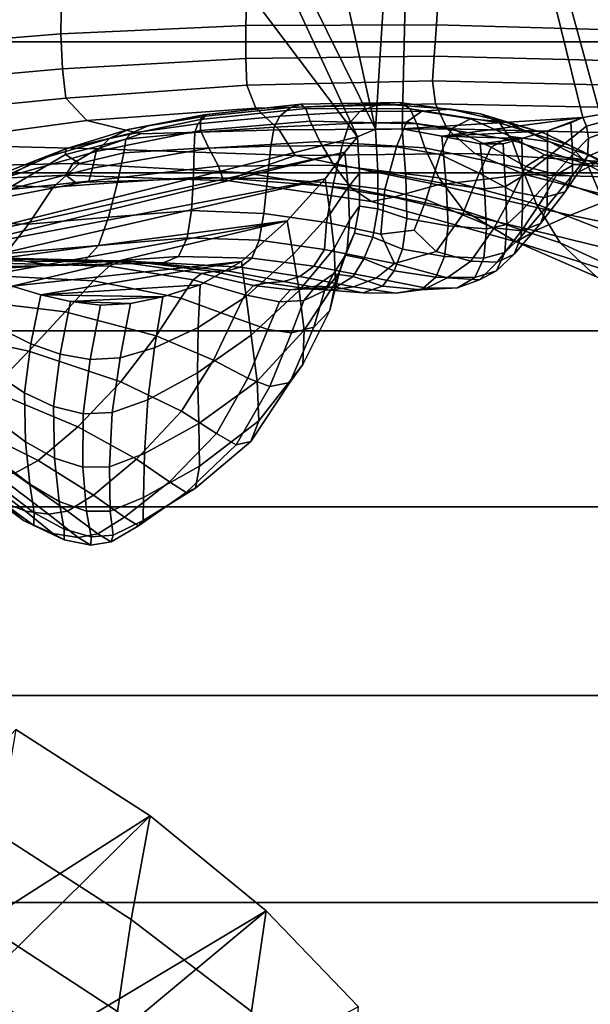
# Model space of a CAD drawing. Units: inches. Extents: x -1.4 to 19.7, y 0 to 6.9.
# Drawn here: x 3.9 to 4.8, y 3 to 4.6 of the extents above; entities that cross this region are included whole.
import ezdxf

# ---------------------------------------------------------------- set-up
doc = ezdxf.new("R2010")
doc.units = ezdxf.units.IN
doc.header["$MEASUREMENT"] = 0

msp = doc.modelspace()

# ---------------------------------------------------------------- linework, layer by layer
for points in [[(19.7276, 6.8995, -1.3555), (19.7276, 1.4208, -7.1978), (-1.3708, 1.4208, -7.1978), (-1.3708, 6.8995, -1.3555)], [(3.6677, 5.4325, -2.36), (3.9662, 5.4512, -2.34), (4.465, 4.3745, -3.4893)], [(4.4928, 4.3867, -3.4762), (3.9662, 5.4512, -2.34), (4.2562, 5.455, -2.336)], [(4.465, 4.3745, -3.4893), (3.9662, 5.4512, -2.34), (4.4928, 4.3867, -3.4762)], [(4.5594, 5.443, -2.3488), (4.4928, 4.3867, -3.4762), (4.2562, 5.455, -2.336)], [(4.5594, 5.443, -2.3488), (4.5345, 4.3872, -3.4756), (4.4928, 4.3867, -3.4762)], [(4.8147, 4.405, -3.4566), (4.5345, 4.3872, -3.4756), (4.5594, 5.443, -2.3488)], [(4.8865, 5.4242, -2.3688), (4.8417, 4.4095, -3.4518), (4.5594, 5.443, -2.3488)], [(4.8417, 4.4095, -3.4518), (4.8147, 4.405, -3.4566), (4.5594, 5.443, -2.3488)], [(3.7685, 4.2005, -3.675), (3.6677, 5.4325, -2.36), (4.465, 4.3745, -3.4893)], [(19.7276, 4.6755, -2.208), (-1.3708, 4.6755, -2.208), (-1.3708, 4.5224, -2.5473), (19.7276, 4.5224, -2.5473)], [(4.0047, 4.5344, -1.4692), (4.0056, 4.6011, -1.5081), (3.7154, 4.5786, -1.52), (3.7148, 4.5109, -1.4832)], [(4.2918, 4.5474, -1.4653), (4.2938, 4.6117, -1.5052), (4.0056, 4.6011, -1.5081), (4.0047, 4.5344, -1.4692)], [(4.5874, 4.5488, -1.4685), (4.5915, 4.6106, -1.5049), (4.2938, 4.6117, -1.5052), (4.2918, 4.5474, -1.4653)], [(4.8978, 4.54, -1.4849), (4.9048, 4.6007, -1.517), (4.5915, 4.6106, -1.5049), (4.5874, 4.5488, -1.4685)], [(4.2919, 4.4965, -1.4465), (4.2918, 4.5474, -1.4653), (4.0047, 4.5344, -1.4692), (4.0073, 4.4802, -1.4518)], [(4.584, 4.5002, -1.452), (4.5874, 4.5488, -1.4685), (4.2918, 4.5474, -1.4653), (4.2919, 4.4965, -1.4465)], [(4.8914, 4.4921, -1.4713), (4.8978, 4.54, -1.4849), (4.5874, 4.5488, -1.4685), (4.584, 4.5002, -1.452)], [(4.0073, 4.4802, -1.4518), (4.0047, 4.5344, -1.4692), (3.7148, 4.5109, -1.4832), (3.7178, 4.4545, -1.4674)], [(19.7276, 4.5224, -2.5473), (-1.3708, 4.5224, -2.5473), (-1.3708, 4.3186, -2.9163), (19.7276, 4.3186, -2.9163)], [(4.0073, 4.4802, -1.4518), (4.0126, 4.4347, -1.4514), (4.2935, 4.4551, -1.4446), (4.2919, 4.4965, -1.4465)], [(4.2935, 4.4551, -1.4446), (4.5813, 4.4615, -1.4515), (4.584, 4.5002, -1.452), (4.2919, 4.4965, -1.4465)], [(4.5813, 4.4615, -1.4515), (4.8857, 4.4545, -1.4732), (4.8914, 4.4921, -1.4713), (4.584, 4.5002, -1.452)], [(3.7178, 4.4545, -1.4674), (3.7244, 4.4061, -1.4689), (4.0126, 4.4347, -1.4514), (4.0073, 4.4802, -1.4518)], [(4.0126, 4.4347, -1.4514), (4.0451, 4.4003, -1.4607), (4.3071, 4.4194, -1.4561), (4.2935, 4.4551, -1.4446)], [(4.3071, 4.4194, -1.4561), (4.5859, 4.426, -1.4674), (4.5813, 4.4615, -1.4515), (4.2935, 4.4551, -1.4446)], [(4.5859, 4.426, -1.4674), (4.8877, 4.4197, -1.4927), (4.8857, 4.4545, -1.4732), (4.5813, 4.4615, -1.4515)], [(3.7244, 4.4061, -1.4689), (3.7744, 4.3632, -1.4805), (4.0451, 4.4003, -1.4607), (4.0126, 4.4347, -1.4514)], [(4.3071, 4.4194, -1.4561), (4.0451, 4.4003, -1.4607), (4.1289, 4.3793, -1.4722), (4.3434, 4.3858, -1.478)], [(4.361, 4.4201, -2.035), (4.2294, 4.4066, -1.9353), (4.2175, 4.3948, -1.9516), (4.3443, 4.4069, -2.0616)], [(4.3847, 4.4185, -1.9484), (4.2214, 4.4018, -1.8498), (4.2266, 4.409, -1.8967), (4.3773, 4.4254, -1.9953)], [(4.3917, 4.3993, -1.8945), (4.2214, 4.3845, -1.7966), (4.2214, 4.4018, -1.8498), (4.3847, 4.4185, -1.9484)], [(4.3773, 4.4254, -1.9953), (4.2266, 4.409, -1.8967), (4.2294, 4.4066, -1.9353), (4.361, 4.4201, -2.035)], [(4.3434, 4.3858, -1.478), (4.6044, 4.3869, -1.5001), (4.5859, 4.426, -1.4674), (4.3071, 4.4194, -1.4561)], [(4.4997, 4.426, -2.1494), (4.361, 4.4201, -2.035), (4.3443, 4.4069, -2.0616), (4.4686, 4.4143, -2.179)], [(4.5306, 4.4282, -2.1076), (4.3773, 4.4254, -1.9953), (4.361, 4.4201, -2.035), (4.4997, 4.426, -2.1494)], [(4.547, 4.4182, -2.0613), (4.3847, 4.4185, -1.9484), (4.3773, 4.4254, -1.9953), (4.5306, 4.4282, -2.1076)], [(4.5571, 4.3949, -2.0084), (4.3917, 4.3993, -1.8945), (4.3847, 4.4185, -1.9484), (4.547, 4.4182, -2.0613)], [(4.5649, 4.4144, -2.2898), (4.6096, 4.4177, -2.2597), (4.4997, 4.426, -2.1494), (4.4686, 4.4143, -2.179)], [(4.6096, 4.4177, -2.2597), (4.6561, 4.4105, -2.2202), (4.5306, 4.4282, -2.1076), (4.4997, 4.426, -2.1494)], [(4.6561, 4.4105, -2.2202), (4.6852, 4.3963, -2.1809), (4.547, 4.4182, -2.0613), (4.5306, 4.4282, -2.1076)], [(4.6852, 4.3963, -2.1809), (4.7043, 4.3697, -2.1352), (4.5571, 4.3949, -2.0084), (4.547, 4.4182, -2.0613)], [(4.6405, 4.4029, -2.3957), (4.6958, 4.3973, -2.368), (4.6096, 4.4177, -2.2597), (4.5649, 4.4144, -2.2898)], [(4.6044, 4.3869, -1.5001), (4.9041, 4.38, -1.5319), (4.8877, 4.4197, -1.4927), (4.5859, 4.426, -1.4674)], [(4.6958, 4.3973, -2.368), (4.7548, 4.3803, -2.3339), (4.6561, 4.4105, -2.2202), (4.6096, 4.4177, -2.2597)], [(4.2214, 4.3845, -1.7966), (4.0596, 4.3521, -1.7177), (4.0801, 4.3723, -1.7734), (4.2214, 4.4018, -1.8498)], [(4.2214, 4.4018, -1.8498), (4.0801, 4.3723, -1.7734), (4.1092, 4.3859, -1.8253), (4.2266, 4.409, -1.8967)], [(4.2266, 4.409, -1.8967), (4.1092, 4.3859, -1.8253), (4.1404, 4.392, -1.8693), (4.2294, 4.4066, -1.9353)], [(4.2294, 4.4066, -1.9353), (4.1404, 4.392, -1.8693), (4.1141, 4.3805, -1.8633), (4.2175, 4.3948, -1.9516)], [(4.3443, 4.4069, -2.0616), (4.2175, 4.3948, -1.9516), (4.2127, 4.3813, -1.9562), (4.3355, 4.3899, -2.0693)], [(4.4686, 4.4143, -2.179), (4.3443, 4.4069, -2.0616), (4.3355, 4.3899, -2.0693), (4.4522, 4.3956, -2.1889)], [(4.541, 4.3974, -2.301), (4.5649, 4.4144, -2.2898), (4.4686, 4.4143, -2.179), (4.4522, 4.3956, -2.1889)], [(4.8147, 4.405, -3.4566), (4.5958, 4.3757, -3.4879), (4.5345, 4.3872, -3.4756)], [(4.6113, 4.3878, -2.4057), (4.6405, 4.4029, -2.3957), (4.5649, 4.4144, -2.2898), (4.541, 4.3974, -2.301)], [(4.7599, 4.3843, -3.4787), (4.5958, 4.3757, -3.4879), (4.8147, 4.405, -3.4566)], [(4.7029, 4.3755, -2.4985), (4.6405, 4.4029, -2.3957), (4.6113, 4.3878, -2.4057), (4.6727, 4.3589, -2.5031)], [(4.7634, 4.367, -2.4763), (4.6958, 4.3973, -2.368), (4.6405, 4.4029, -2.3957), (4.7029, 4.3755, -2.4985)], [(4.7548, 4.3803, -2.3339), (4.7949, 4.3613, -2.3046), (4.6852, 4.3963, -2.1809), (4.6561, 4.4105, -2.2202)], [(4.8147, 4.405, -3.4566), (4.796, 4.3967, -3.4655), (4.7599, 4.3843, -3.4787)], [(4.7978, 4.3733, -3.357), (4.796, 4.3967, -3.4655), (4.8147, 4.405, -3.4566), (4.8202, 4.3914, -3.3554)], [(4.8202, 4.3914, -3.3554), (4.8147, 4.405, -3.4566), (4.8417, 4.4095, -3.4518), (4.8504, 4.3995, -3.3516)], [(4.1289, 4.3793, -1.4722), (4.0451, 4.4003, -1.4607), (3.7744, 4.3632, -1.4805), (4.0617, 4.3561, -1.4889)], [(4.1404, 4.392, -1.8693), (4.1092, 4.3859, -1.8253), (4.0123, 4.3561, -1.7743), (4.1141, 4.3805, -1.8633)], [(4.2175, 4.3948, -1.9516), (4.1141, 4.3805, -1.8633), (4.1057, 4.371, -1.8636), (4.2127, 4.3813, -1.9562)], [(4.3355, 4.3899, -2.0693), (4.2127, 4.3813, -1.9562), (4.2115, 4.3568, -1.9487), (4.3306, 4.3604, -2.062)], [(4.4068, 4.3677, -1.834), (4.2343, 4.3569, -1.7391), (4.2214, 4.3845, -1.7966), (4.3917, 4.3993, -1.8945)], [(4.4522, 4.3956, -2.1889), (4.3355, 4.3899, -2.0693), (4.3306, 4.3604, -2.062), (4.4415, 4.3612, -2.1824)], [(4.3685, 4.3459, -1.5121), (4.6473, 4.3489, -1.5404), (4.6044, 4.3869, -1.5001), (4.3434, 4.3858, -1.478)], [(4.5694, 4.3575, -1.9466), (4.4068, 4.3677, -1.834), (4.3917, 4.3993, -1.8945), (4.5571, 4.3949, -2.0084)], [(4.5258, 4.3594, -2.295), (4.541, 4.3974, -2.301), (4.4522, 4.3956, -2.1889), (4.4415, 4.3612, -2.1824)], [(4.465, 4.3745, -3.4893), (4.4928, 4.3867, -3.4762), (4.4968, 4.3213, -3.3509), (4.4684, 4.3182, -3.3671)], [(4.4928, 4.3867, -3.4762), (4.5345, 4.3872, -3.4756), (4.54, 4.3133, -3.3469), (4.4968, 4.3213, -3.3509)], [(4.5933, 4.3475, -2.399), (4.6113, 4.3878, -2.4057), (4.541, 4.3974, -2.301), (4.5258, 4.3594, -2.295)], [(4.5958, 4.3757, -3.4879), (4.6027, 4.3017, -3.354), (4.54, 4.3133, -3.3469), (4.5345, 4.3872, -3.4756)], [(4.5694, 4.3575, -1.9466), (4.5571, 4.3949, -2.0084), (4.7043, 4.3697, -2.1352), (4.7205, 4.3256, -2.0767)], [(4.6727, 4.3589, -2.5031), (4.6113, 4.3878, -2.4057), (4.5933, 4.3475, -2.399), (4.6539, 4.3181, -2.4934)], [(4.6473, 4.3489, -1.5404), (4.9571, 4.329, -1.6061), (4.9041, 4.38, -1.5319), (4.6044, 4.3869, -1.5001)], [(4.7949, 4.3613, -2.3046), (4.8222, 4.3318, -2.2701), (4.7043, 4.3697, -2.1352), (4.6852, 4.3963, -2.1809)], [(4.8281, 4.3452, -2.4493), (4.7548, 4.3803, -2.3339), (4.6958, 4.3973, -2.368), (4.7634, 4.367, -2.4763)], [(4.7601, 4.3432, -3.3606), (4.7599, 4.3843, -3.4787), (4.796, 4.3967, -3.4655), (4.7978, 4.3733, -3.357)], [(4.7988, 4.3471, -3.232), (4.7978, 4.3733, -3.357), (4.8202, 4.3914, -3.3554), (4.8234, 4.3728, -3.2373)], [(4.8234, 4.3728, -3.2373), (4.8202, 4.3914, -3.3554), (4.8504, 4.3995, -3.3516), (4.8549, 4.3838, -3.2349)], [(4.4452, 4.3508, -3.5145), (3.7685, 4.2005, -3.675), (4.465, 4.3745, -3.4893)], [(4.0596, 4.3521, -1.7177), (3.9231, 4.313, -1.662), (3.967, 4.3383, -1.7169), (4.0801, 4.3723, -1.7734)], [(4.0801, 4.3723, -1.7734), (3.967, 4.3383, -1.7169), (4.0123, 4.3561, -1.7743), (4.1092, 4.3859, -1.8253)], [(4.1141, 4.3805, -1.8633), (4.0123, 4.3561, -1.7743), (4.0122, 4.3473, -1.7858), (4.1057, 4.371, -1.8636)], [(4.1057, 4.371, -1.8636), (4.0122, 4.3473, -1.7858), (4.0336, 4.3334, -1.7985), (4.1027, 4.35, -1.8569)], [(4.0538, 4.326, -1.6622), (4.0596, 4.3521, -1.7177), (4.2214, 4.3845, -1.7966), (4.2343, 4.3569, -1.7391)], [(4.3434, 4.3858, -1.478), (4.1289, 4.3793, -1.4722), (4.0617, 4.3561, -1.4889), (4.3685, 4.3459, -1.5121)], [(4.2127, 4.3813, -1.9562), (4.1057, 4.371, -1.8636), (4.1027, 4.35, -1.8569), (4.2115, 4.3568, -1.9487)], [(4.4452, 4.3508, -3.5145), (4.465, 4.3745, -3.4893), (4.4684, 4.3182, -3.3671), (4.4505, 4.2967, -3.3965)], [(4.7202, 4.3721, -3.4918), (4.5958, 4.3757, -3.4879), (4.7599, 4.3843, -3.4787)], [(4.6552, 4.3641, -3.5003), (4.662, 4.2939, -3.3632), (4.6027, 4.3017, -3.354), (4.5958, 4.3757, -3.4879)], [(4.7202, 4.3721, -3.4918), (4.6552, 4.3641, -3.5003), (4.5958, 4.3757, -3.4879)], [(4.7202, 4.3721, -3.4918), (4.6909, 4.3641, -3.5003), (4.6552, 4.3641, -3.5003)], [(4.7554, 4.3469, -2.6144), (4.7029, 4.3755, -2.4985), (4.6727, 4.3589, -2.5031), (4.7264, 4.3289, -2.6135)], [(4.6909, 4.3641, -3.5003), (4.7202, 4.3721, -3.4918), (4.7212, 4.3138, -3.3642), (4.6949, 4.2977, -3.3658)], [(4.8163, 4.3395, -2.5959), (4.7634, 4.367, -2.4763), (4.7029, 4.3755, -2.4985), (4.7554, 4.3469, -2.6144)], [(4.7212, 4.3138, -3.3642), (4.7202, 4.3721, -3.4918), (4.7599, 4.3843, -3.4787), (4.7601, 4.3432, -3.3606)], [(4.8713, 4.3216, -2.43), (4.7949, 4.3613, -2.3046), (4.7548, 4.3803, -2.3339), (4.8281, 4.3452, -2.4493)], [(4.76, 4.3036, -3.2273), (4.7601, 4.3432, -3.3606), (4.7978, 4.3733, -3.357), (4.7988, 4.3471, -3.232)], [(4.7986, 4.3153, -3.0742), (4.7988, 4.3471, -3.232), (4.8234, 4.3728, -3.2373), (4.8219, 4.3441, -3.0856)], [(4.8219, 4.3441, -3.0856), (4.8234, 4.3728, -3.2373), (4.8549, 4.3838, -3.2349), (4.8509, 4.3566, -3.0853)], [(3.7253, 4.3266, -1.4997), (4.0235, 4.3336, -1.5094), (4.0617, 4.3561, -1.4889), (3.7744, 4.3632, -1.4805)], [(3.8884, 4.3076, -1.6783), (3.8972, 4.3045, -1.6964), (4.0123, 4.3561, -1.7743), (3.967, 4.3383, -1.7169)], [(4.0122, 4.3473, -1.7858), (4.0123, 4.3561, -1.7743), (3.8972, 4.3045, -1.6964), (3.9297, 4.2986, -1.7173)], [(4.0235, 4.3336, -1.5094), (4.2915, 4.3188, -1.5456), (4.3685, 4.3459, -1.5121), (4.0617, 4.3561, -1.4889)], [(4.0481, 4.306, -1.6113), (4.0538, 4.326, -1.6622), (4.2343, 4.3569, -1.7391), (4.2494, 4.3291, -1.6823)], [(4.0928, 4.3039, -1.83), (4.2104, 4.3117, -1.9284), (4.2115, 4.3568, -1.9487), (4.1027, 4.35, -1.8569)], [(4.3306, 4.3604, -2.062), (4.2115, 4.3568, -1.9487), (4.2104, 4.3117, -1.9284), (4.3255, 4.3101, -2.0435)], [(4.4285, 4.3306, -1.7721), (4.2494, 4.3291, -1.6823), (4.2343, 4.3569, -1.7391), (4.4068, 4.3677, -1.834)], [(4.4415, 4.3612, -2.1824), (4.3306, 4.3604, -2.062), (4.3255, 4.3101, -2.0435), (4.4279, 4.3027, -2.1627)], [(4.5911, 4.3109, -1.8815), (4.4285, 4.3306, -1.7721), (4.4068, 4.3677, -1.834), (4.5694, 4.3575, -1.9466)], [(4.5073, 4.2929, -2.2734), (4.5258, 4.3594, -2.295), (4.4415, 4.3612, -2.1824), (4.4279, 4.3027, -2.1627)], [(4.5714, 4.2776, -2.3764), (4.5933, 4.3475, -2.399), (4.5258, 4.3594, -2.295), (4.5073, 4.2929, -2.2734)], [(4.5911, 4.3109, -1.8815), (4.5694, 4.3575, -1.9466), (4.7205, 4.3256, -2.0767), (4.7426, 4.2704, -2.0114)], [(4.7264, 4.3289, -2.6135), (4.6727, 4.3589, -2.5031), (4.6539, 4.3181, -2.4934), (4.7076, 4.2896, -2.6002)], [(4.6552, 4.3641, -3.5003), (4.6909, 4.3641, -3.5003), (4.6949, 4.2977, -3.3658), (4.662, 4.2939, -3.3632)], [(4.7205, 4.3256, -2.0767), (4.7043, 4.3697, -2.1352), (4.8222, 4.3318, -2.2701), (4.8428, 4.2834, -2.2202)], [(4.8819, 4.3176, -2.5729), (4.8281, 4.3452, -2.4493), (4.7634, 4.367, -2.4763), (4.8163, 4.3395, -2.5959)], [(4.8995, 4.2895, -2.408), (4.8222, 4.3318, -2.2701), (4.7949, 4.3613, -2.3046), (4.8713, 4.3216, -2.43)], [(4.8079, 4.3201, -2.9192), (4.8219, 4.3441, -3.0856), (4.8509, 4.3566, -3.0853), (4.8343, 4.334, -2.9209)], [(4.4452, 4.3508, -3.5145), (3.7967, 4.1919, -3.6841), (3.7685, 4.2005, -3.675)], [(4.4452, 4.3508, -3.5145), (4.4149, 4.3095, -3.5586), (3.7967, 4.1919, -3.6841)], [(3.89, 4.2846, -1.611), (3.9231, 4.313, -1.662), (4.0596, 4.3521, -1.7177), (4.0538, 4.326, -1.6622)], [(4.0336, 4.3334, -1.7985), (4.0122, 4.3473, -1.7858), (3.9297, 4.2986, -1.7173), (3.9926, 4.2964, -1.7567)], [(3.9926, 4.2964, -1.7567), (4.0928, 4.3039, -1.83), (4.1027, 4.35, -1.8569), (4.0336, 4.3334, -1.7985)], [(4.3685, 4.3459, -1.5121), (4.2915, 4.3188, -1.5456), (4.5209, 4.2811, -1.6036), (4.5897, 4.3002, -1.5704)], [(4.3685, 4.3459, -1.5121), (4.5897, 4.3002, -1.5704), (4.7248, 4.3162, -1.5795), (4.6473, 4.3489, -1.5404)], [(4.4149, 4.3095, -3.5586), (4.4452, 4.3508, -3.5145), (4.4505, 4.2967, -3.3965), (4.4229, 4.2551, -3.4417)], [(4.6539, 4.3181, -2.4934), (4.5933, 4.3475, -2.399), (4.5714, 4.2776, -2.3764), (4.628, 4.2539, -2.4724)], [(4.6473, 4.3489, -1.5404), (4.7248, 4.3162, -1.5795), (4.9144, 4.3107, -1.6464), (4.9571, 4.329, -1.6061)], [(4.7212, 4.2612, -3.2233), (4.7212, 4.3138, -3.3642), (4.7601, 4.3432, -3.3606), (4.76, 4.3036, -3.2273)], [(4.7264, 4.3289, -2.6135), (4.7738, 4.3155, -2.757), (4.8008, 4.3319, -2.7596), (4.7554, 4.3469, -2.6144)], [(4.7554, 4.3469, -2.6144), (4.8008, 4.3319, -2.7596), (4.8586, 4.3275, -2.7375), (4.8163, 4.3395, -2.5959)], [(4.7988, 4.3471, -3.232), (4.7986, 4.3153, -3.0742), (4.7593, 4.2671, -3.0637), (4.76, 4.3036, -3.2273)], [(4.7871, 4.2893, -2.9039), (4.7986, 4.3153, -3.0742), (4.8219, 4.3441, -3.0856), (4.8079, 4.3201, -2.9192)], [(3.7335, 4.3017, -1.5162), (4.0126, 4.315, -1.5355), (4.0235, 4.3336, -1.5094), (3.7253, 4.3266, -1.4997)], [(3.829, 4.2778, -1.6339), (3.8884, 4.3076, -1.6783), (3.967, 4.3383, -1.7169), (3.9231, 4.313, -1.662)], [(3.8503, 4.2679, -1.5683), (3.89, 4.2846, -1.611), (4.0538, 4.326, -1.6622), (4.0481, 4.306, -1.6113)], [(4.0126, 4.315, -1.5355), (4.2658, 4.3064, -1.5859), (4.2915, 4.3188, -1.5456), (4.0235, 4.3336, -1.5094)], [(4.0481, 4.306, -1.6113), (4.2494, 4.3291, -1.6823), (4.2558, 4.311, -1.6314), (4.0276, 4.3041, -1.5693)], [(4.2494, 4.3291, -1.6823), (4.4285, 4.3306, -1.7721), (4.4555, 4.2951, -1.714), (4.2558, 4.311, -1.6314)], [(4.4285, 4.3306, -1.7721), (4.5911, 4.3109, -1.8815), (4.6293, 4.2602, -1.8183), (4.4555, 4.2951, -1.714)], [(4.7076, 4.2896, -2.6002), (4.7544, 4.2804, -2.7415), (4.7738, 4.3155, -2.757), (4.7264, 4.3289, -2.6135)], [(4.7426, 4.2704, -2.0114), (4.7205, 4.3256, -2.0767), (4.8428, 4.2834, -2.2202), (4.8642, 4.223, -2.1603)], [(4.7738, 4.3155, -2.757), (4.8079, 4.3201, -2.9192), (4.8343, 4.334, -2.9209), (4.8008, 4.3319, -2.7596)], [(4.8008, 4.3319, -2.7596), (4.8343, 4.334, -2.9209), (4.8893, 4.3324, -2.8947), (4.8586, 4.3275, -2.7375)], [(4.8163, 4.3395, -2.5959), (4.8586, 4.3275, -2.7375), (4.9223, 4.3101, -2.7112), (4.8819, 4.3176, -2.5729)], [(4.8428, 4.2834, -2.2202), (4.8222, 4.3318, -2.2701), (4.8995, 4.2895, -2.408), (4.9191, 4.2421, -2.3732)], [(19.7276, 4.3186, -2.9163), (-1.3708, 4.3186, -2.9163), (-1.3708, 4.0736, -3.2951), (19.7276, 4.0736, -3.2951)], [(3.7866, 4.2779, -1.5379), (4.0276, 4.3041, -1.5693), (4.0126, 4.315, -1.5355), (3.7335, 4.3017, -1.5162)], [(4.0276, 4.3041, -1.5693), (4.2558, 4.311, -1.6314), (4.2658, 4.3064, -1.5859), (4.0126, 4.315, -1.5355)], [(4.0787, 4.2502, -1.8009), (4.2075, 4.2606, -1.909), (4.2104, 4.3117, -1.9284), (4.0928, 4.3039, -1.83)], [(4.3255, 4.3101, -2.0435), (4.2104, 4.3117, -1.9284), (4.2075, 4.2606, -1.909), (4.3196, 4.2558, -2.0276)], [(4.2558, 4.311, -1.6314), (4.4555, 4.2951, -1.714), (4.4867, 4.2743, -1.6583), (4.2658, 4.3064, -1.5859)], [(4.2915, 4.3188, -1.5456), (4.2658, 4.3064, -1.5859), (4.4867, 4.2743, -1.6583), (4.5209, 4.2811, -1.6036)], [(4.4279, 4.3027, -2.1627), (4.3255, 4.3101, -2.0435), (4.3196, 4.2558, -2.0276), (4.4169, 4.2417, -2.1517)], [(4.4505, 4.2967, -3.3965), (4.4684, 4.3182, -3.3671), (4.4681, 4.2669, -3.2377), (4.4528, 4.2455, -3.2685)], [(4.4684, 4.3182, -3.3671), (4.4968, 4.3213, -3.3509), (4.4967, 4.263, -3.2197), (4.4681, 4.2669, -3.2377)], [(4.4968, 4.3213, -3.3509), (4.54, 4.3133, -3.3469), (4.5415, 4.2481, -3.2123), (4.4967, 4.263, -3.2197)], [(4.6027, 4.3017, -3.354), (4.6055, 4.2364, -3.213), (4.5415, 4.2481, -3.2123), (4.54, 4.3133, -3.3469)], [(4.5897, 4.3002, -1.5704), (4.7949, 4.2531, -1.6489), (4.8654, 4.2808, -1.6513), (4.7248, 4.3162, -1.5795)], [(4.5911, 4.3109, -1.8815), (4.7426, 4.2704, -2.0114), (4.7796, 4.2104, -1.9459), (4.6293, 4.2602, -1.8183)], [(4.7076, 4.2896, -2.6002), (4.6539, 4.3181, -2.4934), (4.628, 4.2539, -2.4724), (4.6773, 4.2336, -2.5819)], [(4.6949, 4.2977, -3.3658), (4.7212, 4.3138, -3.3642), (4.7212, 4.2612, -3.2233), (4.6966, 4.2388, -3.2203)], [(4.7248, 4.3162, -1.5795), (4.8654, 4.2808, -1.6513), (4.963, 4.2879, -1.6948), (4.9144, 4.3107, -1.6464)], [(4.7986, 4.3153, -3.0742), (4.7871, 4.2893, -2.9039), (4.7488, 4.2401, -2.8897), (4.7593, 4.2671, -3.0637)], [(4.7544, 4.2804, -2.7415), (4.7871, 4.2893, -2.9039), (4.8079, 4.3201, -2.9192), (4.7738, 4.3155, -2.757)], [(3.8503, 4.2679, -1.5683), (4.0481, 4.306, -1.6113), (4.0276, 4.3041, -1.5693), (3.7866, 4.2779, -1.5379)], [(3.8377, 4.1765, -3.7006), (3.7967, 4.1919, -3.6841), (4.4149, 4.3095, -3.5586)], [(4.3558, 4.2446, -3.6279), (3.8377, 4.1765, -3.7006), (4.4149, 4.3095, -3.5586)], [(3.9926, 4.2964, -1.7567), (3.9297, 4.2986, -1.7173), (3.8562, 4.2418, -1.6647), (3.9545, 4.2392, -1.7155)], [(3.9545, 4.2392, -1.7155), (4.0787, 4.2502, -1.8009), (4.0928, 4.3039, -1.83), (3.9926, 4.2964, -1.7567)], [(4.4149, 4.3095, -3.5586), (4.4229, 4.2551, -3.4417), (4.3654, 4.192, -3.5055), (4.3558, 4.2446, -3.6279)], [(4.5011, 4.2238, -2.2763), (4.5073, 4.2929, -2.2734), (4.4279, 4.3027, -2.1627), (4.4169, 4.2417, -2.1517)], [(4.4229, 4.2551, -3.4417), (4.4505, 4.2967, -3.3965), (4.4528, 4.2455, -3.2685), (4.4288, 4.2012, -3.3123)], [(4.4555, 4.2951, -1.714), (4.6293, 4.2602, -1.8183), (4.7112, 4.2117, -1.7665), (4.4867, 4.2743, -1.6583)], [(4.5897, 4.3002, -1.5704), (4.5209, 4.2811, -1.6036), (4.7406, 4.2288, -1.689), (4.7949, 4.2531, -1.6489)], [(4.662, 4.2939, -3.3632), (4.6651, 4.232, -3.2172), (4.6055, 4.2364, -3.213), (4.6027, 4.3017, -3.354)], [(4.662, 4.2939, -3.3632), (4.6949, 4.2977, -3.3658), (4.6966, 4.2388, -3.2203), (4.6651, 4.232, -3.2172)], [(4.76, 4.3036, -3.2273), (4.7593, 4.2671, -3.0637), (4.7192, 4.2201, -3.0559), (4.7212, 4.2612, -3.2233)], [(4.5209, 4.2811, -1.6036), (4.4867, 4.2743, -1.6583), (4.7112, 4.2117, -1.7665), (4.7406, 4.2288, -1.689)], [(4.5532, 4.2298, -2.3588), (4.5714, 4.2776, -2.3764), (4.5073, 4.2929, -2.2734), (4.5011, 4.2238, -2.2763)], [(4.7544, 4.2804, -2.7415), (4.7076, 4.2896, -2.6002), (4.6773, 4.2336, -2.5819), (4.7195, 4.229, -2.725)], [(4.7871, 4.2893, -2.9039), (4.7544, 4.2804, -2.7415), (4.7195, 4.229, -2.725), (4.7488, 4.2401, -2.8897)], [(5.0979, 4.2344, -1.7898), (4.8654, 4.2808, -1.6513), (4.7949, 4.2531, -1.6489), (5.049, 4.2004, -1.7787)], [(4.4681, 4.2669, -3.2377), (4.4604, 4.2253, -3.0936), (4.449, 4.2002, -3.1206), (4.4528, 4.2455, -3.2685)], [(4.4681, 4.2669, -3.2377), (4.4967, 4.263, -3.2197), (4.4886, 4.2189, -3.0766), (4.4604, 4.2253, -3.0936)], [(4.628, 4.2539, -2.4724), (4.5714, 4.2776, -2.3764), (4.5532, 4.2298, -2.3588), (4.5869, 4.1969, -2.427)], [(4.7593, 4.2671, -3.0637), (4.7488, 4.2401, -2.8897), (4.7083, 4.1925, -2.8793), (4.7192, 4.2201, -3.0559)], [(4.7426, 4.2704, -2.0114), (4.8642, 4.223, -2.1603), (4.8937, 4.1574, -2.0962), (4.7796, 4.2104, -1.9459)], [(4.0633, 4.2062, -1.7879), (4.0787, 4.2502, -1.8009), (3.9545, 4.2392, -1.7155), (3.9195, 4.1935, -1.6936)], [(4.2009, 4.2178, -1.9038), (4.2075, 4.2606, -1.909), (4.0787, 4.2502, -1.8009), (4.0633, 4.2062, -1.7879)], [(4.3196, 4.2558, -2.0276), (4.2075, 4.2606, -1.909), (4.2009, 4.2178, -1.9038), (4.3123, 4.2144, -2.028)], [(4.4169, 4.2417, -2.1517), (4.3196, 4.2558, -2.0276), (4.3123, 4.2144, -2.028), (4.414, 4.1999, -2.1712)], [(4.4229, 4.2551, -3.4417), (4.4288, 4.2012, -3.3123), (4.3744, 4.1363, -3.3693), (4.3654, 4.192, -3.5055)], [(4.4967, 4.263, -3.2197), (4.5415, 4.2481, -3.2123), (4.5348, 4.2004, -3.066), (4.4886, 4.2189, -3.0766)], [(4.6773, 4.2336, -2.5819), (4.628, 4.2539, -2.4724), (4.5869, 4.1969, -2.427), (4.641, 4.182, -2.5576)], [(4.6293, 4.2602, -1.8183), (4.7796, 4.2104, -1.9459), (4.8358, 4.1575, -1.904), (4.7112, 4.2117, -1.7665)], [(4.7212, 4.2612, -3.2233), (4.7192, 4.2201, -3.0559), (4.6935, 4.1951, -3.0525), (4.6966, 4.2388, -3.2203)], [(5.049, 4.2004, -1.7787), (4.7949, 4.2531, -1.6489), (4.7406, 4.2288, -1.689), (4.979, 4.1705, -1.8076)], [(3.7893, 4.1935, -1.6342), (3.9195, 4.1935, -1.6936), (3.9545, 4.2392, -1.7155), (3.8562, 4.2418, -1.6647)], [(4.3558, 4.2446, -3.6279), (3.8843, 4.1587, -3.7196), (3.8377, 4.1765, -3.7006)], [(3.8843, 4.1587, -3.7196), (4.3558, 4.2446, -3.6279), (3.9292, 4.1429, -3.7364)], [(3.9292, 4.1429, -3.7364), (4.3558, 4.2446, -3.6279), (4.2852, 4.1813, -3.6954)], [(4.3558, 4.2446, -3.6279), (4.3654, 4.192, -3.5055), (4.2924, 4.1267, -3.5662), (4.2852, 4.1813, -3.6954)], [(4.5011, 4.2238, -2.2763), (4.4169, 4.2417, -2.1517), (4.414, 4.1999, -2.1712), (4.5227, 4.1782, -2.344)], [(4.4528, 4.2455, -3.2685), (4.449, 4.2002, -3.1206), (4.4307, 4.1483, -3.1578), (4.4288, 4.2012, -3.3123)], [(4.5348, 4.2004, -3.066), (4.5415, 4.2481, -3.2123), (4.6055, 4.2364, -3.213), (4.6002, 4.1889, -3.058)], [(4.6002, 4.1889, -3.058), (4.6055, 4.2364, -3.213), (4.6651, 4.232, -3.2172), (4.661, 4.1865, -3.0533)], [(4.7195, 4.229, -2.725), (4.6773, 4.2336, -2.5819), (4.641, 4.182, -2.5576), (4.6819, 4.1802, -2.7108)], [(4.6966, 4.2388, -3.2203), (4.6935, 4.1951, -3.0525), (4.661, 4.1865, -3.0533), (4.6651, 4.232, -3.2172)], [(4.7488, 4.2401, -2.8897), (4.7195, 4.229, -2.725), (4.6819, 4.1802, -2.7108), (4.7083, 4.1925, -2.8793)], [(4.4604, 4.2253, -3.0936), (4.4465, 4.1912, -2.9404), (4.4367, 4.163, -2.9616), (4.449, 4.2002, -3.1206)], [(4.4604, 4.2253, -3.0936), (4.4886, 4.2189, -3.0766), (4.475, 4.1853, -2.925), (4.4465, 4.1912, -2.9404)], [(4.4886, 4.2189, -3.0766), (4.5348, 4.2004, -3.066), (4.5217, 4.1666, -2.9108), (4.475, 4.1853, -2.925)], [(4.5532, 4.2298, -2.3588), (4.5011, 4.2238, -2.2763), (4.5227, 4.1782, -2.344), (4.5869, 4.1969, -2.427)], [(4.7192, 4.2201, -3.0559), (4.7083, 4.1925, -2.8793), (4.681, 4.1665, -2.8754), (4.6935, 4.1951, -3.0525)], [(4.979, 4.1705, -1.8076), (4.7406, 4.2288, -1.689), (4.7112, 4.2117, -1.7665), (4.9229, 4.1449, -1.8576)], [(4.0381, 4.1788, -1.7883), (4.0633, 4.2062, -1.7879), (3.9195, 4.1935, -1.6936), (3.8699, 4.1677, -1.6868)], [(4.1873, 4.1889, -1.9127), (4.2009, 4.2178, -1.9038), (4.0633, 4.2062, -1.7879), (4.0381, 4.1788, -1.7883)], [(4.3123, 4.2144, -2.028), (4.2009, 4.2178, -1.9038), (4.1873, 4.1889, -1.9127), (4.3011, 4.1864, -2.0462)], [(4.414, 4.1999, -2.1712), (4.3123, 4.2144, -2.028), (4.3011, 4.1864, -2.0462), (4.3973, 4.1742, -2.1927)], [(4.9159, 4.1236, -1.9099), (4.9229, 4.1449, -1.8576), (4.7112, 4.2117, -1.7665), (4.8358, 4.1575, -1.904)], [(4.7796, 4.2104, -1.9459), (4.8937, 4.1574, -2.0962), (4.9388, 4.1026, -2.0439), (4.8358, 4.1575, -1.904)], [(3.9942, 4.1751, -1.8), (4.1634, 4.1794, -1.9358), (4.1873, 4.1889, -1.9127), (4.0381, 4.1788, -1.7883)], [(4.3011, 4.1864, -2.0462), (4.1873, 4.1889, -1.9127), (4.1634, 4.1794, -1.9358), (4.2837, 4.1723, -2.0833)], [(4.3654, 4.192, -3.5055), (4.3744, 4.1363, -3.3693), (4.3002, 4.0667, -3.4227), (4.2924, 4.1267, -3.5662)], [(4.4307, 4.1483, -3.1578), (4.3821, 4.0744, -3.2054), (4.3744, 4.1363, -3.3693), (4.4288, 4.2012, -3.3123)], [(4.5227, 4.1782, -2.344), (4.414, 4.1999, -2.1712), (4.3973, 4.1742, -2.1927), (4.4941, 4.1555, -2.3564)], [(4.4279, 4.1623, -2.7838), (4.4136, 4.1359, -2.8003), (4.4367, 4.163, -2.9616), (4.4465, 4.1912, -2.9404)], [(4.449, 4.2002, -3.1206), (4.4367, 4.163, -2.9616), (4.4223, 4.105, -2.9903), (4.4307, 4.1483, -3.1578)], [(4.475, 4.1853, -2.925), (4.4583, 4.1581, -2.7681), (4.4279, 4.1623, -2.7838), (4.4465, 4.1912, -2.9404)], [(4.5217, 4.1666, -2.9108), (4.5348, 4.2004, -3.066), (4.6002, 4.1889, -3.058), (4.5865, 4.1567, -2.8935)], [(4.641, 4.182, -2.5576), (4.5869, 4.1969, -2.427), (4.5227, 4.1782, -2.344), (4.6044, 4.156, -2.5265)], [(4.5865, 4.1567, -2.8935), (4.6002, 4.1889, -3.058), (4.661, 4.1865, -3.0533), (4.647, 4.1564, -2.8796)], [(4.6935, 4.1951, -3.0525), (4.681, 4.1665, -2.8754), (4.647, 4.1564, -2.8796), (4.661, 4.1865, -3.0533)], [(4.7083, 4.1925, -2.8793), (4.6819, 4.1802, -2.7108), (4.6542, 4.1528, -2.7019), (4.681, 4.1665, -2.8754)], [(3.6635, 4.1869, -1.7172), (3.9188, 4.1862, -1.8336), (3.9487, 4.1819, -1.817), (3.7078, 4.1827, -1.7022)], [(3.7078, 4.1827, -1.7022), (3.9487, 4.1819, -1.817), (3.9942, 4.1751, -1.8), (3.7879, 4.1702, -1.6909)], [(3.7879, 4.1702, -1.6909), (3.9942, 4.1751, -1.8), (4.0381, 4.1788, -1.7883), (3.8699, 4.1677, -1.6868)], [(4.0556, 4.1513, -2.0171), (4.0796, 4.1738, -2.0123), (3.8733, 4.1795, -1.8608), (3.8438, 4.1619, -1.8688)], [(4.0796, 4.1738, -2.0123), (4.095, 4.1805, -2.0014), (3.8963, 4.1861, -1.8486), (3.8733, 4.1795, -1.8608)], [(3.8963, 4.1861, -1.8486), (4.095, 4.1805, -2.0014), (4.1138, 4.1815, -1.9851), (3.9188, 4.1862, -1.8336)], [(3.9188, 4.1862, -1.8336), (4.1138, 4.1815, -1.9851), (4.1364, 4.1801, -1.9632), (3.9487, 4.1819, -1.817)], [(3.9739, 4.1296, -3.7506), (3.9292, 4.1429, -3.7364), (4.2852, 4.1813, -3.6954)], [(3.9487, 4.1819, -1.817), (4.1364, 4.1801, -1.9632), (4.1634, 4.1794, -1.9358), (3.9942, 4.1751, -1.8)], [(4.2208, 4.145, -3.7341), (3.9739, 4.1296, -3.7506), (4.2852, 4.1813, -3.6954)], [(4.0796, 4.1738, -2.0123), (4.0556, 4.1513, -2.0171), (4.1909, 4.1242, -2.176), (4.2102, 4.1526, -2.174)], [(4.095, 4.1805, -2.0014), (4.0796, 4.1738, -2.0123), (4.2102, 4.1526, -2.174), (4.2228, 4.1626, -2.166)], [(4.2228, 4.1626, -2.166), (4.2415, 4.1656, -2.15), (4.1138, 4.1815, -1.9851), (4.095, 4.1805, -2.0014)], [(4.2415, 4.1656, -2.15), (4.263, 4.167, -2.1232), (4.1364, 4.1801, -1.9632), (4.1138, 4.1815, -1.9851)], [(4.2837, 4.1723, -2.0833), (4.1634, 4.1794, -1.9358), (4.1364, 4.1801, -1.9632), (4.263, 4.167, -2.1232)], [(4.2852, 4.1813, -3.6954), (4.2924, 4.1267, -3.5662), (4.218, 4.0787, -3.6021), (4.2208, 4.145, -3.7341)], [(4.3754, 4.1582, -2.2377), (4.2837, 4.1723, -2.0833), (4.263, 4.167, -2.1232), (4.3506, 4.15, -2.2853)], [(4.3973, 4.1742, -2.1927), (4.3011, 4.1864, -2.0462), (4.2837, 4.1723, -2.0833), (4.3754, 4.1582, -2.2377)], [(4.4941, 4.1555, -2.3564), (4.3973, 4.1742, -2.1927), (4.3754, 4.1582, -2.2377), (4.4586, 4.1418, -2.3944)], [(4.5217, 4.1666, -2.9108), (4.504, 4.1431, -2.7494), (4.4583, 4.1581, -2.7681), (4.475, 4.1853, -2.925)], [(4.6044, 4.156, -2.5265), (4.5227, 4.1782, -2.344), (4.4941, 4.1555, -2.3564), (4.5723, 4.1399, -2.5293)], [(4.6819, 4.1802, -2.7108), (4.641, 4.182, -2.5576), (4.6044, 4.156, -2.5265), (4.6542, 4.1528, -2.7019)], [(4.0556, 4.1513, -2.0171), (3.8438, 4.1619, -1.8688), (3.8015, 4.1286, -1.8717), (4.0112, 4.1032, -2.0153)], [(4.2228, 4.1626, -2.166), (4.2102, 4.1526, -2.174), (4.29, 4.1296, -2.3362), (4.3035, 4.1441, -2.33)], [(4.3035, 4.1441, -2.33), (4.3251, 4.1481, -2.3145), (4.2415, 4.1656, -2.15), (4.2228, 4.1626, -2.166)], [(4.3251, 4.1481, -2.3145), (4.3506, 4.15, -2.2853), (4.263, 4.167, -2.1232), (4.2415, 4.1656, -2.15)], [(4.4586, 4.1418, -2.3944), (4.3754, 4.1582, -2.2377), (4.3506, 4.15, -2.2853), (4.4215, 4.1366, -2.4375)], [(4.4006, 4.1428, -2.629), (4.3819, 4.1207, -2.6413), (4.4136, 4.1359, -2.8003), (4.4279, 4.1623, -2.7838)], [(4.4136, 4.1359, -2.8003), (4.3971, 4.0795, -2.8217), (4.4223, 4.105, -2.9903), (4.4367, 4.163, -2.9616)], [(4.4583, 4.1581, -2.7681), (4.4316, 4.1413, -2.6126), (4.4006, 4.1428, -2.629), (4.4279, 4.1623, -2.7838)], [(4.504, 4.1431, -2.7494), (4.4734, 4.1324, -2.5892), (4.4316, 4.1413, -2.6126), (4.4583, 4.1581, -2.7681)], [(4.504, 4.1431, -2.7494), (4.5217, 4.1666, -2.9108), (4.5865, 4.1567, -2.8935), (4.5641, 4.1373, -2.7241)], [(4.681, 4.1665, -2.8754), (4.6542, 4.1528, -2.7019), (4.6203, 4.1406, -2.7043), (4.647, 4.1564, -2.8796)], [(3.9584, 4.0535, -3.6156), (3.9146, 4.075, -3.6102), (3.9292, 4.1429, -3.7364), (3.9739, 4.1296, -3.7506)], [(4.1631, 4.1264, -3.754), (3.9739, 4.1296, -3.7506), (4.2208, 4.145, -3.7341)], [(4.0112, 4.1032, -2.0153), (4.1524, 4.0661, -2.1742), (4.1909, 4.1242, -2.176), (4.0556, 4.1513, -2.0171)], [(4.2208, 4.145, -3.7341), (4.218, 4.0787, -3.6021), (4.1502, 4.0473, -3.6196), (4.1631, 4.1264, -3.754)], [(4.2102, 4.1526, -2.174), (4.1909, 4.1242, -2.176), (4.2731, 4.0944, -2.3382), (4.29, 4.1296, -2.3362)], [(4.3035, 4.1441, -2.33), (4.29, 4.1296, -2.3362), (4.344, 4.1188, -2.4893), (4.361, 4.1371, -2.481)], [(4.361, 4.1371, -2.481), (4.3879, 4.139, -2.4651), (4.3251, 4.1481, -2.3145), (4.3035, 4.1441, -2.33)], [(4.3879, 4.139, -2.4651), (4.4215, 4.1366, -2.4375), (4.3506, 4.15, -2.2853), (4.3251, 4.1481, -2.3145)], [(4.361, 4.1371, -2.481), (4.344, 4.1188, -2.4893), (4.3819, 4.1207, -2.6413), (4.4006, 4.1428, -2.629)], [(4.4006, 4.1428, -2.629), (4.4316, 4.1413, -2.6126), (4.3879, 4.139, -2.4651), (4.361, 4.1371, -2.481)], [(4.4223, 4.105, -2.9903), (4.38, 4.0216, -3.0284), (4.3821, 4.0744, -3.2054), (4.4307, 4.1483, -3.1578)], [(4.5245, 4.132, -2.5558), (4.4586, 4.1418, -2.3944), (4.4215, 4.1366, -2.4375), (4.4734, 4.1324, -2.5892)], [(4.5723, 4.1399, -2.5293), (4.4941, 4.1555, -2.3564), (4.4586, 4.1418, -2.3944), (4.5245, 4.132, -2.5558)], [(4.4734, 4.1324, -2.5892), (4.504, 4.1431, -2.7494), (4.5641, 4.1373, -2.7241), (4.5245, 4.132, -2.5558)], [(4.5641, 4.1373, -2.7241), (4.5865, 4.1567, -2.8935), (4.647, 4.1564, -2.8796), (4.6203, 4.1406, -2.7043)], [(4.6542, 4.1528, -2.7019), (4.6044, 4.156, -2.5265), (4.5723, 4.1399, -2.5293), (4.6203, 4.1406, -2.7043)], [(4.0112, 4.1032, -2.0153), (3.8015, 4.1286, -1.8717), (3.7544, 4.0848, -1.8777), (3.9549, 4.0423, -2.0173)], [(4.0038, 4.0373, -3.6203), (3.9584, 4.0535, -3.6156), (3.9739, 4.1296, -3.7506), (4.0197, 4.119, -3.7619)], [(4.0197, 4.119, -3.7619), (3.9739, 4.1296, -3.7506), (4.1631, 4.1264, -3.754)], [(4.1127, 4.1161, -3.7651), (4.0197, 4.119, -3.7619), (4.1631, 4.1264, -3.754)], [(4.1502, 4.0473, -3.6196), (4.0966, 4.0316, -3.6251), (4.1127, 4.1161, -3.7651), (4.1631, 4.1264, -3.754)], [(4.2924, 4.1267, -3.5662), (4.3002, 4.0667, -3.4227), (4.2169, 4.0084, -3.456), (4.218, 4.0787, -3.6021)], [(4.29, 4.1296, -2.3362), (4.2731, 4.0944, -2.3382), (4.3257, 4.0759, -2.4964), (4.344, 4.1188, -2.4893)], [(4.3821, 4.0744, -3.2054), (4.3094, 3.9957, -3.2509), (4.3002, 4.0667, -3.4227), (4.3744, 4.1363, -3.3693)], [(4.3819, 4.1207, -2.6413), (4.3624, 4.0704, -2.6559), (4.3971, 4.0795, -2.8217), (4.4136, 4.1359, -2.8003)], [(4.4316, 4.1413, -2.6126), (4.4734, 4.1324, -2.5892), (4.4215, 4.1366, -2.4375), (4.3879, 4.139, -2.4651)], [(4.5245, 4.132, -2.5558), (4.5641, 4.1373, -2.7241), (4.6203, 4.1406, -2.7043), (4.5723, 4.1399, -2.5293)], [(4.0502, 4.0291, -3.6237), (4.0038, 4.0373, -3.6203), (4.0197, 4.119, -3.7619), (4.0662, 4.1137, -3.7676)], [(4.1127, 4.1161, -3.7651), (4.0662, 4.1137, -3.7676), (4.0197, 4.119, -3.7619)], [(4.0966, 4.0316, -3.6251), (4.0502, 4.0291, -3.6237), (4.0662, 4.1137, -3.7676), (4.1127, 4.1161, -3.7651)], [(4.1524, 4.0661, -2.1742), (4.2414, 4.0281, -2.3412), (4.2731, 4.0944, -2.3382), (4.1909, 4.1242, -2.176)], [(4.344, 4.1188, -2.4893), (4.3257, 4.0759, -2.4964), (4.3624, 4.0704, -2.6559), (4.3819, 4.1207, -2.6413)], [(3.9549, 4.0423, -2.0173), (4.0979, 3.9942, -2.1778), (4.1524, 4.0661, -2.1742), (4.0112, 4.1032, -2.0153)], [(4.3971, 4.0795, -2.8217), (4.3599, 3.9935, -2.8526), (4.38, 4.0216, -3.0284), (4.4223, 4.105, -2.9903)], [(3.9549, 4.0423, -2.0173), (3.7544, 4.0848, -1.8777), (3.7103, 4.036, -1.895), (3.8953, 3.9814, -2.0336)], [(4.2414, 4.0281, -2.3412), (4.295, 4.0003, -2.5091), (4.3257, 4.0759, -2.4964), (4.2731, 4.0944, -2.3382)], [(19.7276, 4.0736, -3.2951), (-1.3708, 4.0736, -3.2951), (-1.3708, 3.8004, -3.6645), (19.7276, 3.8004, -3.6645)], [(3.9484, 3.9774, -3.4683), (3.905, 4.0059, -3.4715), (3.9146, 4.075, -3.6102), (3.9584, 4.0535, -3.6156)], [(4.0979, 3.9942, -2.1778), (4.192, 3.9487, -2.3506), (4.2414, 4.0281, -2.3412), (4.1524, 4.0661, -2.1742)], [(4.218, 4.0787, -3.6021), (4.2169, 4.0084, -3.456), (4.1399, 3.9667, -3.4717), (4.1502, 4.0473, -3.6196)], [(4.3002, 4.0667, -3.4227), (4.3094, 3.9957, -3.2509), (4.2191, 3.9298, -3.2817), (4.2169, 4.0084, -3.456)], [(4.295, 4.0003, -2.5091), (4.3292, 3.9873, -2.6791), (4.3624, 4.0704, -2.6559), (4.3257, 4.0759, -2.4964)], [(4.38, 4.0216, -3.0284), (4.3119, 3.9341, -3.0665), (4.3094, 3.9957, -3.2509), (4.3821, 4.0744, -3.2054)], [(4.3624, 4.0704, -2.6559), (4.3292, 3.9873, -2.6791), (4.3599, 3.9935, -2.8526), (4.3971, 4.0795, -2.8217)], [(3.9936, 3.9561, -3.467), (3.9484, 3.9774, -3.4683), (3.9584, 4.0535, -3.6156), (4.0038, 4.0373, -3.6203)], [(4.031, 3.9247, -2.1959), (4.0979, 3.9942, -2.1778), (3.9549, 4.0423, -2.0173), (3.8953, 3.9814, -2.0336)], [(4.0393, 3.945, -3.4683), (3.9936, 3.9561, -3.467), (4.0038, 4.0373, -3.6203), (4.0502, 4.0291, -3.6237)], [(4.1399, 3.9667, -3.4717), (4.0844, 3.9471, -3.4729), (4.0966, 4.0316, -3.6251), (4.1502, 4.0473, -3.6196)], [(4.0844, 3.9471, -3.4729), (4.0393, 3.945, -3.4683), (4.0502, 4.0291, -3.6237), (4.0966, 4.0316, -3.6251)], [(4.192, 3.9487, -2.3506), (4.2462, 3.9141, -2.5272), (4.295, 4.0003, -2.5091), (4.2414, 4.0281, -2.3412)], [(4.3599, 3.9935, -2.8526), (4.2997, 3.9021, -2.8853), (4.3119, 3.9341, -3.0665), (4.38, 4.0216, -3.0284)], [(3.9054, 3.9342, -3.3079), (3.905, 4.0059, -3.4715), (3.9484, 3.9774, -3.4683), (3.9497, 3.9011, -3.2963)], [(4.2169, 4.0084, -3.456), (4.2191, 3.9298, -3.2817), (4.1348, 3.8832, -3.2969), (4.1399, 3.9667, -3.4717)], [(4.1221, 3.8744, -2.3718), (4.192, 3.9487, -2.3506), (4.0979, 3.9942, -2.1778), (4.031, 3.9247, -2.1959)], [(4.3094, 3.9957, -3.2509), (4.3119, 3.9341, -3.0665), (4.2197, 3.8634, -3.0952), (4.2191, 3.9298, -3.2817)], [(4.2462, 3.9141, -2.5272), (4.2766, 3.8965, -2.706), (4.3292, 3.9873, -2.6791), (4.295, 4.0003, -2.5091)], [(4.3292, 3.9873, -2.6791), (4.2766, 3.8965, -2.706), (4.2997, 3.9021, -2.8853), (4.3599, 3.9935, -2.8526)], [(3.9698, 3.8724, -2.2207), (4.031, 3.9247, -2.1959), (3.8953, 3.9814, -2.0336), (3.8436, 3.9355, -2.058)], [(3.9484, 3.9774, -3.4683), (3.9936, 3.9561, -3.467), (3.9947, 3.8759, -3.2902), (3.9497, 3.9011, -3.2963)], [(4.1348, 3.8832, -3.2969), (4.0801, 3.8624, -3.2959), (4.0844, 3.9471, -3.4729), (4.1399, 3.9667, -3.4717)], [(3.9936, 3.9561, -3.467), (4.0393, 3.945, -3.4683), (4.0388, 3.8619, -3.2899), (3.9947, 3.8759, -3.2902)], [(4.0801, 3.8624, -3.2959), (4.0388, 3.8619, -3.2899), (4.0393, 3.945, -3.4683), (4.0844, 3.9471, -3.4729)], [(4.1221, 3.8744, -2.3718), (4.1735, 3.8392, -2.5509), (4.2462, 3.9141, -2.5272), (4.192, 3.9487, -2.3506)], [(3.811, 3.9195, -2.0846), (3.9323, 3.8521, -2.2443), (3.9698, 3.8724, -2.2207), (3.8436, 3.9355, -2.058)], [(3.9107, 3.871, -3.138), (3.9054, 3.9342, -3.3079), (3.9497, 3.9011, -3.2963), (3.9565, 3.8354, -3.1196)], [(4.2191, 3.9298, -3.2817), (4.2197, 3.8634, -3.0952), (4.1331, 3.8148, -3.1113), (4.1348, 3.8832, -3.2969)], [(4.3119, 3.9341, -3.0665), (4.2997, 3.9021, -2.8853), (4.2139, 3.8293, -2.9125), (4.2197, 3.8634, -3.0952)], [(4.0553, 3.8184, -2.3964), (4.1221, 3.8744, -2.3718), (4.031, 3.9247, -2.1959), (3.9698, 3.8724, -2.2207)], [(4.1735, 3.8392, -2.5509), (4.1993, 3.8229, -2.7317), (4.2766, 3.8965, -2.706), (4.2462, 3.9141, -2.5272)], [(3.9497, 3.9011, -3.2963), (3.9947, 3.8759, -3.2902), (4.0019, 3.8086, -3.1096), (3.9565, 3.8354, -3.1196)], [(4.2997, 3.9021, -2.8853), (4.2766, 3.8965, -2.706), (4.1993, 3.8229, -2.7317), (4.2139, 3.8293, -2.9125)], [(4.1331, 3.8148, -3.1113), (4.0813, 3.7936, -3.1115), (4.0801, 3.8624, -3.2959), (4.1348, 3.8832, -3.2969)], [(3.9633, 3.7911, -2.958), (3.9159, 3.8276, -2.9804), (3.9107, 3.871, -3.138), (3.9565, 3.8354, -3.1196)], [(3.9323, 3.8521, -2.2443), (4.0153, 3.7938, -2.4159), (4.0553, 3.8184, -2.3964), (3.9698, 3.8724, -2.2207)], [(3.9947, 3.8759, -3.2902), (4.0388, 3.8619, -3.2899), (4.0444, 3.7935, -3.1072), (4.0019, 3.8086, -3.1096)], [(4.0553, 3.8184, -2.3964), (4.1034, 3.7844, -2.5741), (4.1735, 3.8392, -2.5509), (4.1221, 3.8744, -2.3718)], [(3.9087, 3.8101, -2.4754), (3.9501, 3.7935, -2.4506), (3.8754, 3.85, -2.2854), (3.8401, 3.859, -2.3137)], [(3.9053, 3.8495, -2.266), (3.9856, 3.7893, -2.4331), (4.0153, 3.7938, -2.4159), (3.9323, 3.8521, -2.2443)], [(4.0813, 3.7936, -3.1115), (4.0444, 3.7935, -3.1072), (4.0388, 3.8619, -3.2899), (4.0801, 3.8624, -3.2959)], [(4.2197, 3.8634, -3.0952), (4.2139, 3.8293, -2.9125), (4.1326, 3.7793, -2.9308), (4.1331, 3.8148, -3.1113)], [(3.9087, 3.8101, -2.4754), (3.8612, 3.8427, -2.5145), (3.898, 3.8154, -2.6707), (3.947, 3.7793, -2.6391)], [(3.9501, 3.7935, -2.4506), (3.9856, 3.7893, -2.4331), (3.9053, 3.8495, -2.266), (3.8754, 3.85, -2.2854)], [(4.1034, 3.7844, -2.5741), (4.1253, 3.7711, -2.7527), (4.1993, 3.8229, -2.7317), (4.1735, 3.8392, -2.5509)], [(3.9626, 3.7713, -2.8012), (3.9139, 3.8078, -2.8272), (3.9159, 3.8276, -2.9804), (3.9633, 3.7911, -2.958)], [(3.9565, 3.8354, -3.1196), (4.0019, 3.8086, -3.1096), (4.0099, 3.766, -2.9452), (3.9633, 3.7911, -2.958)], [(4.2139, 3.8293, -2.9125), (4.1993, 3.8229, -2.7317), (4.1253, 3.7711, -2.7527), (4.1326, 3.7793, -2.9308)], [(3.947, 3.7793, -2.6391), (3.898, 3.8154, -2.6707), (3.9139, 3.8078, -2.8272), (3.9626, 3.7713, -2.8012)], [(3.9501, 3.7935, -2.4506), (3.9087, 3.8101, -2.4754), (3.947, 3.7793, -2.6391), (3.9923, 3.7591, -2.6189)], [(4.0019, 3.8086, -3.1096), (4.0444, 3.7935, -3.1072), (4.0519, 3.7539, -2.9392), (4.0099, 3.766, -2.9452)], [(4.0153, 3.7938, -2.4159), (4.0624, 3.7585, -2.5909), (4.1034, 3.7844, -2.5741), (4.0553, 3.8184, -2.3964)], [(4.1326, 3.7793, -2.9308), (4.0857, 3.7563, -2.937), (4.0813, 3.7936, -3.1115), (4.1331, 3.8148, -3.1113)], [(19.7276, 3.8004, -3.6645), (-1.3708, 3.8004, -3.6645), (-1.3708, 3.5075, -4.0096), (19.7276, 3.5075, -4.0096)], [(3.9856, 3.7893, -2.4331), (3.9501, 3.7935, -2.4506), (3.9923, 3.7591, -2.6189), (4.0316, 3.7529, -2.6047)], [(3.9633, 3.7911, -2.958), (4.0099, 3.766, -2.9452), (4.0097, 3.7492, -2.7854), (3.9626, 3.7713, -2.8012)], [(3.9856, 3.7893, -2.4331), (4.0316, 3.7529, -2.6047), (4.0624, 3.7585, -2.5909), (4.0153, 3.7938, -2.4159)], [(4.0857, 3.7563, -2.937), (4.0519, 3.7539, -2.9392), (4.0444, 3.7935, -3.1072), (4.0813, 3.7936, -3.1115)], [(3.9923, 3.7591, -2.6189), (3.947, 3.7793, -2.6391), (3.9626, 3.7713, -2.8012), (4.0097, 3.7492, -2.7854)], [(4.0624, 3.7585, -2.5909), (4.0828, 3.7461, -2.7657), (4.1253, 3.7711, -2.7527), (4.1034, 3.7844, -2.5741)], [(4.1253, 3.7711, -2.7527), (4.0828, 3.7461, -2.7657), (4.0857, 3.7563, -2.937), (4.1326, 3.7793, -2.9308)], [(4.0099, 3.766, -2.9452), (4.0519, 3.7539, -2.9392), (4.0511, 3.741, -2.7751), (4.0097, 3.7492, -2.7854)], [(4.0316, 3.7529, -2.6047), (3.9923, 3.7591, -2.6189), (4.0097, 3.7492, -2.7854), (4.0511, 3.741, -2.7751)], [(4.0316, 3.7529, -2.6047), (4.0511, 3.741, -2.7751), (4.0828, 3.7461, -2.7657), (4.0624, 3.7585, -2.5909)], [(4.0828, 3.7461, -2.7657), (4.0511, 3.741, -2.7751), (4.0519, 3.7539, -2.9392), (4.0857, 3.7563, -2.937)], [(19.7276, 3.5075, -4.0096), (-1.3708, 3.5075, -4.0096), (-1.3708, 3.1865, -4.3344), (19.7276, 3.1865, -4.3344)], [(3.3126, 2.7888, -5.1817), (3.9348, 3.4546, -4.471), (4.1436, 3.3206, -4.614)], [(3.9348, 3.4546, -4.471), (3.9071, 3.2932, -4.3027), (4.1137, 3.1601, -4.4371), (4.1436, 3.3206, -4.614)], [(3.4885, 2.6737, -5.3045), (3.3126, 2.7888, -5.1817), (4.1436, 3.3206, -4.614)], [(4.3234, 3.1735, -4.7711), (3.4885, 2.6737, -5.3045), (4.1436, 3.3206, -4.614)], [(4.3007, 3.0172, -4.6005), (4.3234, 3.1735, -4.7711), (4.1436, 3.3206, -4.614), (4.1137, 3.1601, -4.4371)], [(3.9071, 3.2932, -4.3027), (3.8857, 3.1521, -4.1636), (4.0927, 3.0172, -4.292), (4.1137, 3.1601, -4.4371)], [(19.7276, 3.1865, -4.3344), (-1.3708, 3.1865, -4.3344), (-1.3708, 2.8243, -4.6471), (19.7276, 2.8243, -4.6471)], [(4.3234, 3.1735, -4.7711), (3.6139, 2.5824, -5.402), (3.4885, 2.6737, -5.3045)], [(4.3234, 3.1735, -4.7711), (4.4664, 3.0242, -4.9304), (3.6139, 2.5824, -5.402)], [(4.453, 2.8659, -4.7674), (4.4664, 3.0242, -4.9304), (4.3234, 3.1735, -4.7711), (4.3007, 3.0172, -4.6005)], [(3.8857, 3.1521, -4.1636), (3.8769, 3.0519, -4.0832), (4.0897, 2.9095, -4.211), (4.0927, 3.0172, -4.292)], [(4.2853, 2.8751, -4.4574), (4.3007, 3.0172, -4.6005), (4.1137, 3.1601, -4.4371), (4.0927, 3.0172, -4.292)], [(3.8769, 3.0519, -4.0832), (3.8717, 2.9817, -4.0371), (4.0904, 2.8311, -4.1652), (4.0897, 2.9095, -4.211)]]:
    msp.add_3dface(points)

doc.saveas('drawing.dxf')
